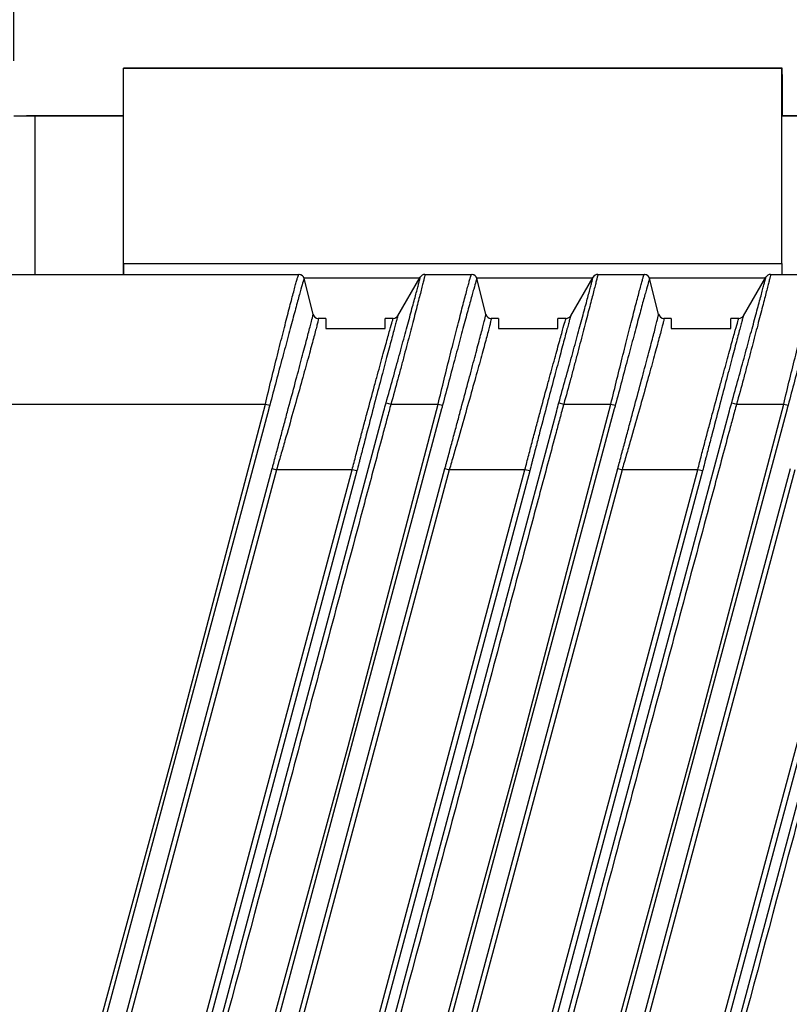
# Model space of a CAD drawing. Units: inches. Extents: x 1.9 to 16.1, y 1.9 to 9.7.
# Drawn here: x 7.8 to 8.5, y 4.2 to 5.1 of the extents above; entities that cross this region are included whole.
import ezdxf

# ---------------------------------------------------------------- set-up
doc = ezdxf.new("R2010")
doc.units = ezdxf.units.IN
doc.header["$MEASUREMENT"] = 0
doc.layers.add('BORDER', color=179, linetype='Continuous')
doc.styles.add('SLDTEXTSTYLE0', font='TXT', dxfattribs={"width": 0.75})
doc.dimstyles.new('SLDDIMSTYLE0', dxfattribs={"dimtxt": 0.1875, "dimasz": 0.13, "dimexe": 0, "dimexo": 0.0625, "dimgap": 0.046875, "dimtad": 0, "dimtih": 1, "dimtoh": 1, "dimlfac": 2, "dimrnd": 1e-09, "dimzin": 12, "dimdsep": 46, "dimtxsty": 'SLDTEXTSTYLE0', "dimsah": 1, "dimcen": 0.09, "dimadec": 0, "dimazin": 3, "dimtfac": 1, "dimtmove": 0, "dimatfit": 0, "dimfxl": 0, "dimfrac": 2, "dimtolj": 1, "dimtzin": 12, "dimarcsym": 0})
doc.dimstyles.new('SLDDIMSTYLE1', dxfattribs={"dimtxt": 0.1875, "dimasz": 0.13, "dimexe": 0, "dimexo": 0.0625, "dimgap": 0.046875, "dimtad": 0, "dimtih": 1, "dimtoh": 1, "dimlfac": 2, "dimrnd": 1e-09, "dimzin": 12, "dimdsep": 46, "dimtxsty": 'SLDTEXTSTYLE0', "dimsah": 1, "dimcen": 0.09, "dimadec": 0, "dimazin": 3, "dimtfac": 1, "dimtofl": 0, "dimtmove": 0, "dimatfit": 3, "dimfxl": 0, "dimfrac": 2, "dimtolj": 1, "dimtzin": 12, "dimarcsym": 0})

# ---------------------------------------------------------------- blocks, each defined once
blk = doc.blocks.new('_D_4')
at = {"layer": 'BORDER'}
for p, q in [((7.56187, 4.93949), (7.56187, 5.69896)), ((7.75304, 5.1037), (7.75304, 5.69896)), ((8.18639, 5.60156), (8.12926, 5.60156)), ((8.12926, 5.60156), (8.12926, 5.30391)), ((8.53274, 5.60156), (8.58987, 5.60156)), ((8.58987, 5.60156), (8.58987, 5.30391)), ((7.56187, 5.57396), (7.31187, 5.57396)), ((7.75304, 5.57396), (8.03872, 5.57396)), ((8.12926, 5.30391), (8.18639, 5.30391)), ((8.58987, 5.30391), (8.53274, 5.30391))]:
    blk.add_line(p, q, dxfattribs=at)
for points in [[(7.56187, 5.57396), (7.43187, 5.59396), (7.43187, 5.55396)], [(7.75304, 5.57396), (7.88304, 5.55396), (7.88304, 5.59396)]]:
    blk.add_solid(points, dxfattribs=at)
at = {"layer": 'BORDER', "char_height": 0.1875, "attachment_point": 1, "style": 'SLDTEXTSTYLE0'}
for s, insert in [('.38', (8.18639, 5.88135)), ('9.7', (8.18639, 5.54561))]:
    blk.add_mtext(s, dxfattribs=dict(at, insert=insert))
blk = doc.blocks.new('_D_5')
at = {"layer": 'BORDER'}
for p, q in [((7.56187, 4.93949), (7.56187, 6.51796)), ((9.97506, 4.96902), (9.97506, 6.51796)), ((8.44776, 6.42056), (8.39063, 6.42056)), ((8.39063, 6.42056), (8.39063, 6.12291)), ((9.07119, 6.42056), (9.12832, 6.42056)), ((9.12832, 6.42056), (9.12832, 6.12291)), ((7.56187, 6.39296), (8.30009, 6.39296)), ((9.97506, 6.39296), (9.21887, 6.39296)), ((8.39063, 6.12291), (8.44776, 6.12291)), ((9.12832, 6.12291), (9.07119, 6.12291))]:
    blk.add_line(p, q, dxfattribs=at)
for points in [[(7.56187, 6.39296), (7.69187, 6.37296), (7.69187, 6.41296)], [(9.97506, 6.39296), (9.84506, 6.41296), (9.84506, 6.37296)]]:
    blk.add_solid(points, dxfattribs=at)
at = {"layer": 'BORDER', "char_height": 0.1875, "attachment_point": 1, "style": 'SLDTEXTSTYLE0'}
for s, insert in [('4.83', (8.51703, 6.70035)), ('122.6', (8.44776, 6.36461))]:
    blk.add_mtext(s, dxfattribs=dict(at, insert=insert))

msp = doc.modelspace()

# ---------------------------------------------------------------- linework, layer by layer
at = {"color": 7, "linetype": 'Continuous', "lineweight": 25}
for p, q in [((7.85300412, 4.91925208), (7.85300413, 5.09700799)), ((7.85300413, 5.09700799), (7.85319382, 5.097008)), ((7.85300413, 5.09700799), (8.4530038, 5.09700796)), ((8.45319349, 5.09700798), (7.85319382, 5.097008)), ((7.87235953, 5.09700799), (7.87249836, 5.097008)), ((7.94216835, 5.09700799), (7.87235953, 5.09700799)), ((7.87249836, 5.097008), (7.94230718, 5.097008)), ((7.94230718, 5.097008), (7.94216835, 5.09700799)), ((7.96392296, 5.09700799), (7.96406179, 5.097008)), ((7.96392296, 5.09700799), (8.0421683, 5.09700798)), ((7.96406179, 5.097008), (8.04230713, 5.09700799)), ((8.04230713, 5.09700799), (8.0421683, 5.09700798)), ((8.0639229, 5.09700798), (8.06406174, 5.09700799)), ((8.14216824, 5.09700798), (8.0639229, 5.09700798)), ((8.06406174, 5.09700799), (8.14230708, 5.09700799)), ((8.14230708, 5.09700799), (8.14216824, 5.09700798)), ((8.16392285, 5.09700798), (8.16406168, 5.09700799)), ((8.24216819, 5.09700797), (8.16392285, 5.09700798)), ((8.16406168, 5.09700799), (8.24230702, 5.09700799)), ((8.24230702, 5.09700799), (8.24216819, 5.09700797)), ((8.26392279, 5.09700797), (8.26406163, 5.09700799)), ((8.34216813, 5.09700797), (8.26392279, 5.09700797)), ((8.34230697, 5.09700798), (8.26406163, 5.09700799)), ((8.34230697, 5.09700798), (8.34216813, 5.09700797)), ((8.36392274, 5.09700797), (8.36406157, 5.09700798)), ((8.36392274, 5.09700797), (8.43373157, 5.09700797)), ((8.4338704, 5.09700798), (8.36406157, 5.09700798)), ((8.43373157, 5.09700797), (8.4338704, 5.09700798)), ((8.45300379, 4.91925206), (8.4530038, 5.09700796)), ((8.4530038, 5.09700796), (8.45319349, 5.09700798)), ((8.45319762, 5.09110247), (8.45319762, 5.09307097)), ((8.45319762, 5.09110247), (8.45329356, 5.0749505)), ((8.45325374, 5.08165366), (8.45329762, 5.08165366)), ((8.45329356, 5.0749505), (8.45329762, 5.08165366)), ((8.45330914, 5.08117345), (8.45329762, 5.08165366)), ((8.45331308, 5.07724019), (8.45331308, 5.05370089)), ((7.75304222, 5.05370091), (7.77270663, 5.05370091)), ((7.75312058, 5.05370092), (7.77282622, 5.05370092)), ((7.80312127, 5.05370091), (7.76469526, 5.05370091)), ((7.85300413, 5.0537009), (7.77270663, 5.05370091)), ((7.77270663, 4.90917928), (7.77270663, 5.05370091)), ((7.77282622, 5.05370092), (7.85300413, 5.05370091)), ((7.80304086, 5.05370091), (7.84146687, 5.05370091)), ((8.45302121, 4.91925206), (8.45302122, 5.05370088)), ((8.45302122, 5.05370088), (8.45314081, 5.05370089)), ((8.53333614, 5.05370087), (8.45302122, 5.05370088)), ((8.45314081, 5.05370089), (8.53345573, 5.05370088)), ((7.85300412, 4.91925208), (8.45300379, 4.91925206)), ((7.85302154, 4.91925208), (7.85302154, 4.90917928)), ((7.85302886, 4.90917928), (7.85302886, 4.91925208)), ((8.45302121, 4.91925206), (8.45300379, 4.91925206)), ((8.45302121, 4.91925206), (8.45302121, 4.90917928)), ((7.58373455, 4.90917928), (8.01283034, 4.90917928)), ((8.01748567, 4.90598042), (8.03970806, 4.90598042)), ((8.01748567, 4.90598042), (8.12311497, 4.90598042)), ((8.0258193, 4.87290253), (8.01764888, 4.90545602)), ((8.06651437, 4.90598042), (8.12332836, 4.90598042)), ((8.10317631, 4.87163002), (8.12354921, 4.90672853)), ((8.12781717, 4.90917928), (8.17028034, 4.90917928)), ((8.17493567, 4.90598042), (8.23942749, 4.90598041)), ((8.17493567, 4.90598041), (8.28056496, 4.90598041)), ((8.1832693, 4.87290253), (8.17509888, 4.90545602)), ((8.26062631, 4.87163002), (8.28099921, 4.90672853)), ((8.26679618, 4.90598041), (8.28008842, 4.90598041)), ((8.28526717, 4.90917928), (8.32773034, 4.90917928)), ((8.33238567, 4.90598041), (8.33928594, 4.90598041)), ((8.33238567, 4.90598041), (8.43801496, 4.9059804)), ((8.3407193, 4.87290253), (8.33254888, 4.90545602)), ((8.36693837, 4.90598041), (8.43808568, 4.90598041)), ((8.41807631, 4.87163002), (8.43844921, 4.90672853)), ((8.44271717, 4.90917928), (8.48518034, 4.90917928)), ((8.03734524, 4.86917928), (8.03059251, 4.86917928)), ((8.03734524, 4.86917928), (8.03734524, 4.86009165)), ((8.09147909, 4.86009165), (8.09147909, 4.86917928)), ((8.09892009, 4.86917928), (8.09147909, 4.86917928)), ((8.19479524, 4.86917928), (8.18804251, 4.86917928)), ((8.19479524, 4.86917928), (8.19479524, 4.86009165)), ((8.24892909, 4.86009165), (8.24892909, 4.86917928)), ((8.25637009, 4.86917928), (8.24892909, 4.86917928)), ((8.35224524, 4.86917928), (8.34549251, 4.86917928)), ((8.35224524, 4.86917928), (8.35224524, 4.86009165)), ((8.40637909, 4.86009165), (8.40637909, 4.86917928)), ((8.41382009, 4.86917928), (8.40637909, 4.86917928)), ((8.03734524, 4.86009165), (8.09147909, 4.86009165)), ((8.19479524, 4.86009165), (8.24892909, 4.86009165)), ((8.35224524, 4.86009165), (8.40637909, 4.86009165)), ((7.58545257, 4.79106904), (7.9823355, 4.79106904)), ((7.9823355, 4.79106904), (7.98634912, 4.79007034)), ((8.09239245, 4.79236279), (8.09683572, 4.79106904)), ((8.09683572, 4.79106904), (8.1397855, 4.79106904)), ((8.1397855, 4.79106904), (8.14379912, 4.79007034)), ((8.24984245, 4.79236279), (8.25428572, 4.79106904)), ((8.25428572, 4.79106904), (8.2972355, 4.79106904)), ((8.2972355, 4.79106904), (8.30124912, 4.79007034)), ((8.40729245, 4.79236279), (8.41173572, 4.79106904)), ((8.41173572, 4.79106904), (8.4546855, 4.79106904)), ((8.4546855, 4.79106904), (8.45869912, 4.79007034)), ((7.98541488, 4.78670965), (7.76588636, 3.96741806)), ((7.87136632, 3.96754327), (8.09037279, 4.78488655)), ((8.14286488, 4.78670965), (7.92333636, 3.96741806)), ((8.02881632, 3.96754327), (8.24782279, 4.78488655)), ((8.30031488, 4.78670965), (8.08078636, 3.96741806)), ((8.18626632, 3.96754327), (8.40527279, 4.78488655)), ((8.45776488, 4.78670965), (8.23823636, 3.96741806)), ((8.34371632, 3.96754327), (8.56272279, 4.78488655)), ((7.78361147, 3.96741806), (7.98859788, 4.73243774)), ((7.99253051, 4.731384), (7.7875441, 3.96636431)), ((7.85705602, 3.96872223), (8.06141062, 4.731384)), ((8.06581056, 4.73020504), (7.86145595, 3.96754327)), ((7.94106147, 3.96741806), (8.14604788, 4.73243774)), ((8.14998051, 4.731384), (7.9449941, 3.96636431)), ((7.98859788, 4.73243774), (7.99253051, 4.731384)), ((8.06141062, 4.731384), (7.99253051, 4.731384)), ((8.01450602, 3.96872223), (8.21886062, 4.731384)), ((8.22326056, 4.73020504), (8.01890595, 3.96754327)), ((8.06581056, 4.73020504), (8.06141062, 4.731384)), ((8.09851147, 3.96741806), (8.30349788, 4.73243774)), ((8.30743051, 4.731384), (8.1024441, 3.96636431)), ((8.14604788, 4.73243774), (8.14998051, 4.731384)), ((8.21886062, 4.731384), (8.14998051, 4.731384)), ((8.17195602, 3.96872223), (8.37631062, 4.731384)), ((8.38071056, 4.73020504), (8.17635595, 3.96754327)), ((8.22326056, 4.73020504), (8.21886062, 4.731384)), ((8.25596147, 3.96741806), (8.46094788, 4.73243774)), ((8.46488051, 4.731384), (8.2598941, 3.96636431)), ((8.30349788, 4.73243774), (8.30743051, 4.731384)), ((8.37631062, 4.731384), (8.30743051, 4.731384)), ((8.32940602, 3.96872223), (8.53376062, 4.731384)), ((8.53816056, 4.73020504), (8.33380595, 3.96754327)), ((8.38071056, 4.73020504), (8.37631062, 4.731384))]:
    msp.add_line(p, q, dxfattribs=at)
at = {"color": 7, "linetype": 'Continuous', "lineweight": 25, "flags": 128}
for points in [[(8.12354921, 4.90672853), (8.12354921, 4.90672853)], [(8.28099921, 4.90672853), (8.28099921, 4.90672853)], [(8.43844921, 4.90672853), (8.43844921, 4.90672853)], [(7.76195373, 3.9684718), (7.76450116, 3.97797895), (7.77469089, 4.01600752), (7.81544979, 4.16812183), (7.90029173, 4.47923396), (7.9823355, 4.79106904)], [(7.91940373, 3.9684718), (7.92195116, 3.97797895), (7.93214089, 4.01600752), (7.97289979, 4.16812183), (8.05774173, 4.47923396), (8.1397855, 4.79106904)], [(8.07685373, 3.9684718), (8.07940116, 3.97797895), (8.08959089, 4.01600752), (8.13034979, 4.16812183), (8.21519173, 4.47923396), (8.2972355, 4.79106904)], [(8.23430373, 3.9684718), (8.23685116, 3.97797895), (8.24704089, 4.01600752), (8.28779979, 4.16812183), (8.37264173, 4.47923396), (8.4546855, 4.79106904)]]:
    msp.add_lwpolyline(points, dxfattribs=at)
at = {"color": 7, "linetype": 'Continuous', "lineweight": 25}
for centre, radius, start, end in [((7.51351599, 5.09405526), 0.93968214, 359.93998419, 0.18003792), ((7.41626898, 5.07816702), 1.03704451, 359.9487933, 0.16610265), ((8.01283001, 4.90425873), 0.00492054, 12.79680132, 89.99619722), ((8.01287567, 4.90425802), 0.00492126, 14.11399915, 85.70540048), ((8.1278172, 4.90425818), 0.00492109, 90.00032264, 150.27416283), ((8.12780542, 4.90425802), 0.00492126, 90, 149.86701227), ((8.17028001, 4.90425873), 0.00492054, 12.79680132, 89.99619722), ((8.17032567, 4.90425802), 0.00492126, 14.11399915, 85.70540048), ((8.2852672, 4.90425818), 0.00492109, 90.00032264, 150.27416283), ((8.28525542, 4.90425802), 0.00492126, 90, 149.86701227), ((8.32773001, 4.90425873), 0.00492054, 12.79680132, 89.99619722), ((8.32777567, 4.90425802), 0.00492126, 14.11399915, 85.70540048), ((8.4427172, 4.90425818), 0.00492109, 90.00032264, 150.27416283), ((8.44270542, 4.90425802), 0.00492126, 90, 149.86701227), ((8.03059251, 4.87410053), 0.00492126, 194.08930738, 270), ((8.09892009, 4.87410053), 0.00492126, 270, 329.86701227), ((8.18804251, 4.87410053), 0.00492126, 194.08930738, 270), ((8.25637009, 4.87410053), 0.00492126, 270, 329.86701227), ((8.34549251, 4.87410053), 0.00492126, 194.08930738, 270), ((8.41382009, 4.87410053), 0.00492126, 270, 329.86701227)]:
    msp.add_arc(centre, radius, start, end, dxfattribs=at)
for points, knots in [([(7.9823355, 4.79106904), (7.98417221, 4.79877147), (7.98602157, 4.80635886), (7.98970939, 4.82131917), (7.99156286, 4.82875067), (7.99511186, 4.84286644), (7.99682075, 4.84960393), (7.99927071, 4.85922243), (8.00007284, 4.86236344), (8.00161156, 4.86837047), (8.00234867, 4.8712386), (8.00446688, 4.87944402), (8.00575545, 4.88438639), (8.00806647, 4.89316185), (8.00906225, 4.89689398), (8.01030227, 4.901415), (8.01067514, 4.90274834), (8.01133864, 4.90505954), (8.01163035, 4.90604082), (8.01236931, 4.90838996), (8.0126834, 4.90917928), (8.01283034, 4.90917928)], [0, 0, 0, 0, 0.125, 0.125, 0.25, 0.25, 0.375, 0.375, 0.4375, 0.4375, 0.5, 0.5, 0.625, 0.625, 0.75, 0.75, 0.8125, 0.8125, 0.875, 0.875, 1, 1, 1, 1]), ([(8.01762834, 4.9053486), (8.01751685, 4.905182), (8.01721725, 4.90429473), (8.01624446, 4.90106502), (8.01557331, 4.89872891), (8.01390378, 4.89276817), (8.01289478, 4.88910459), (8.0105498, 4.88053037), (8.00923979, 4.8757142), (8.00708361, 4.86773231), (8.00633284, 4.8649445), (8.00476457, 4.85911112), (8.0039468, 4.85606453), (8.00144503, 4.8467359), (7.99969561, 4.8402046), (7.99604778, 4.82653176), (7.99413642, 4.81934519), (7.99028904, 4.80486564), (7.98833868, 4.79751948), (7.98634912, 4.79007034)], [0, 0, 0, 0, 0.125, 0.125, 0.25, 0.25, 0.375, 0.375, 0.5, 0.5, 0.5625, 0.5625, 0.625, 0.625, 0.75, 0.75, 0.875, 0.875, 1, 1, 1, 1]), ([(8.01764888, 4.90545602), (8.01764889, 4.90545601), (8.01764889, 4.905456), (8.01764889, 4.90545599), (8.01765845, 4.90541787), (8.01765083, 4.90538222), (8.01762834, 4.9053486)], [-0.00000006, -0.00000006, -0.00000006, -0.00000006, 0, 0, 0, 0.0002374252378, 0.0002374252378, 0.0002374252378, 0.0002374252378]), ([(8.09239245, 4.79236279), (8.09448176, 4.7997435), (8.09652368, 4.8070459), (8.1005316, 4.82148271), (8.10249142, 4.82859254), (8.10621544, 4.84216782), (8.10799669, 4.84869361), (8.11139896, 4.86118203), (8.11296775, 4.86695389), (8.115123, 4.87491177), (8.11580823, 4.87744694), (8.11711109, 4.88227404), (8.11772803, 4.88456343), (8.11943731, 4.89091487), (8.1204045, 4.89451929), (8.12158664, 4.89896252), (8.12193698, 4.90028712), (8.12253229, 4.90255441), (8.1227789, 4.90350314), (8.12336727, 4.90580656), (8.12356082, 4.90662502), (8.12354368, 4.90669831)], [0, 0, 0, 0, 0.125, 0.125, 0.25, 0.25, 0.375, 0.375, 0.5, 0.5, 0.5625, 0.5625, 0.625, 0.625, 0.75, 0.75, 0.8125, 0.8125, 0.875, 0.875, 1, 1, 1, 1]), ([(8.12781717, 4.90917928), (8.12787558, 4.90917928), (8.12771132, 4.90838758), (8.12715938, 4.90606934), (8.12692372, 4.90510667), (8.12634856, 4.90279369), (8.12600736, 4.90143692), (8.12485066, 4.89687529), (8.12389824, 4.89316299), (8.1222085, 4.88660729), (8.12159761, 4.884242), (8.12030573, 4.87925087), (8.11962561, 4.87662835), (8.11748462, 4.868393), (8.11592396, 4.86241588), (8.11253168, 4.84947037), (8.11075269, 4.84270155), (8.10795848, 4.83214259), (8.10700553, 4.82855422), (8.10505425, 4.82123863), (8.10405315, 4.81750095), (8.10102741, 4.80627115), (8.09896672, 4.79870596), (8.09683572, 4.79106904)], [0, 0, 0, 0, 0.125, 0.125, 0.1875, 0.1875, 0.25, 0.25, 0.375, 0.375, 0.4375, 0.4375, 0.5, 0.5, 0.625, 0.625, 0.75, 0.75, 0.8125, 0.8125, 0.875, 0.875, 1, 1, 1, 1]), ([(8.12354368, 4.90669831), (8.12354142, 4.906708), (8.12354313, 4.90671805), (8.1235492, 4.90672852), (8.12354921, 4.90672852), (8.12354921, 4.90672853), (8.12354921, 4.90672853)], [0, 0, 0, 0, 0.0001547866313, 0.0001547866313, 0.0001547866313, 0.0001548466313, 0.0001548466313, 0.0001548466313, 0.0001548466313]), ([(8.1397855, 4.79106904), (8.14162221, 4.79877147), (8.14347157, 4.80635886), (8.14715939, 4.82131917), (8.14901286, 4.82875067), (8.15256186, 4.84286644), (8.15427075, 4.84960393), (8.15672071, 4.85922243), (8.15752284, 4.86236344), (8.15906156, 4.86837047), (8.15979867, 4.8712386), (8.16191688, 4.87944402), (8.16320545, 4.88438639), (8.16551647, 4.89316185), (8.16651225, 4.89689398), (8.16775227, 4.901415), (8.16812514, 4.90274834), (8.16878864, 4.90505954), (8.16908035, 4.90604082), (8.16981931, 4.90838996), (8.1701334, 4.90917928), (8.17028034, 4.90917928)], [0, 0, 0, 0, 0.125, 0.125, 0.25, 0.25, 0.375, 0.375, 0.4375, 0.4375, 0.5, 0.5, 0.625, 0.625, 0.75, 0.75, 0.8125, 0.8125, 0.875, 0.875, 1, 1, 1, 1]), ([(8.17507834, 4.9053486), (8.17496685, 4.905182), (8.17466725, 4.90429473), (8.17369446, 4.90106502), (8.17302331, 4.89872891), (8.17135378, 4.89276817), (8.17034478, 4.88910459), (8.1679998, 4.88053037), (8.16668979, 4.8757142), (8.16453361, 4.86773231), (8.16378284, 4.8649445), (8.16221457, 4.85911112), (8.1613968, 4.85606453), (8.15889503, 4.8467359), (8.15714561, 4.8402046), (8.15349778, 4.82653176), (8.15158642, 4.81934519), (8.14773904, 4.80486564), (8.14578868, 4.79751948), (8.14379912, 4.79007034)], [0, 0, 0, 0, 0.125, 0.125, 0.25, 0.25, 0.375, 0.375, 0.5, 0.5, 0.5625, 0.5625, 0.625, 0.625, 0.75, 0.75, 0.875, 0.875, 1, 1, 1, 1]), ([(8.17509888, 4.90545602), (8.17509889, 4.90545601), (8.17509889, 4.905456), (8.17509889, 4.90545599), (8.17510845, 4.90541787), (8.17510083, 4.90538222), (8.17507834, 4.9053486)], [-0.00000006, -0.00000006, -0.00000006, -0.00000006, 0, 0, 0, 0.0002374252378, 0.0002374252378, 0.0002374252378, 0.0002374252378]), ([(8.24984245, 4.79236279), (8.25193176, 4.7997435), (8.25397368, 4.8070459), (8.2579816, 4.82148271), (8.25994142, 4.82859254), (8.26366544, 4.84216782), (8.26544669, 4.84869361), (8.26884896, 4.86118203), (8.27041775, 4.86695389), (8.272573, 4.87491177), (8.27325823, 4.87744694), (8.27456109, 4.88227404), (8.27517803, 4.88456343), (8.27688731, 4.89091487), (8.2778545, 4.89451929), (8.27903664, 4.89896252), (8.27938698, 4.90028712), (8.27998229, 4.90255441), (8.2802289, 4.90350314), (8.28081727, 4.90580656), (8.28101082, 4.90662502), (8.28099368, 4.90669831)], [0, 0, 0, 0, 0.125, 0.125, 0.25, 0.25, 0.375, 0.375, 0.5, 0.5, 0.5625, 0.5625, 0.625, 0.625, 0.75, 0.75, 0.8125, 0.8125, 0.875, 0.875, 1, 1, 1, 1]), ([(8.28526717, 4.90917928), (8.28532558, 4.90917928), (8.28516132, 4.90838758), (8.28460938, 4.90606934), (8.28437372, 4.90510667), (8.28379856, 4.90279369), (8.28345736, 4.90143692), (8.28230066, 4.89687529), (8.28134824, 4.89316299), (8.2796585, 4.88660729), (8.27904761, 4.884242), (8.27775573, 4.87925087), (8.27707561, 4.87662835), (8.27493462, 4.868393), (8.27337396, 4.86241588), (8.26998168, 4.84947037), (8.26820269, 4.84270155), (8.26540848, 4.83214259), (8.26445553, 4.82855422), (8.26250425, 4.82123863), (8.26150315, 4.81750095), (8.25847741, 4.80627115), (8.25641672, 4.79870596), (8.25428572, 4.79106904)], [0, 0, 0, 0, 0.125, 0.125, 0.1875, 0.1875, 0.25, 0.25, 0.375, 0.375, 0.4375, 0.4375, 0.5, 0.5, 0.625, 0.625, 0.75, 0.75, 0.8125, 0.8125, 0.875, 0.875, 1, 1, 1, 1]), ([(8.28099368, 4.90669831), (8.28099142, 4.906708), (8.28099313, 4.90671805), (8.2809992, 4.90672852), (8.28099921, 4.90672852), (8.28099921, 4.90672853), (8.28099921, 4.90672853)], [0, 0, 0, 0, 0.0001547866313, 0.0001547866313, 0.0001547866313, 0.0001548466313, 0.0001548466313, 0.0001548466313, 0.0001548466313]), ([(8.2972355, 4.79106904), (8.29907221, 4.79877147), (8.30092157, 4.80635886), (8.30460939, 4.82131917), (8.30646286, 4.82875067), (8.31001186, 4.84286644), (8.31172075, 4.84960393), (8.31417071, 4.85922243), (8.31497284, 4.86236344), (8.31651156, 4.86837047), (8.31724867, 4.8712386), (8.31936688, 4.87944402), (8.32065545, 4.88438639), (8.32296647, 4.89316185), (8.32396225, 4.89689398), (8.32520227, 4.901415), (8.32557514, 4.90274834), (8.32623864, 4.90505954), (8.32653035, 4.90604082), (8.32726931, 4.90838996), (8.3275834, 4.90917928), (8.32773034, 4.90917928)], [0, 0, 0, 0, 0.125, 0.125, 0.25, 0.25, 0.375, 0.375, 0.4375, 0.4375, 0.5, 0.5, 0.625, 0.625, 0.75, 0.75, 0.8125, 0.8125, 0.875, 0.875, 1, 1, 1, 1]), ([(8.33252834, 4.9053486), (8.33241685, 4.905182), (8.33211725, 4.90429473), (8.33114446, 4.90106502), (8.33047331, 4.89872891), (8.32880378, 4.89276817), (8.32779478, 4.88910459), (8.3254498, 4.88053037), (8.32413979, 4.8757142), (8.32198361, 4.86773231), (8.32123284, 4.8649445), (8.31966457, 4.85911112), (8.3188468, 4.85606453), (8.31634503, 4.8467359), (8.31459561, 4.8402046), (8.31094778, 4.82653176), (8.30903642, 4.81934519), (8.30518904, 4.80486564), (8.30323868, 4.79751948), (8.30124912, 4.79007034)], [0, 0, 0, 0, 0.125, 0.125, 0.25, 0.25, 0.375, 0.375, 0.5, 0.5, 0.5625, 0.5625, 0.625, 0.625, 0.75, 0.75, 0.875, 0.875, 1, 1, 1, 1]), ([(8.33254888, 4.90545602), (8.33254889, 4.90545601), (8.33254889, 4.905456), (8.33254889, 4.90545599), (8.33255845, 4.90541787), (8.33255083, 4.90538222), (8.33252834, 4.9053486)], [-0.00000006, -0.00000006, -0.00000006, -0.00000006, 0, 0, 0, 0.0002374252378, 0.0002374252378, 0.0002374252378, 0.0002374252378]), ([(8.40729245, 4.79236279), (8.40938176, 4.7997435), (8.41142368, 4.8070459), (8.4154316, 4.82148271), (8.41739142, 4.82859254), (8.42111544, 4.84216782), (8.42289669, 4.84869361), (8.42629896, 4.86118203), (8.42786775, 4.86695389), (8.430023, 4.87491177), (8.43070823, 4.87744694), (8.43201109, 4.88227404), (8.43262803, 4.88456343), (8.43433731, 4.89091487), (8.4353045, 4.89451929), (8.43648664, 4.89896252), (8.43683698, 4.90028712), (8.43743229, 4.90255441), (8.4376789, 4.90350314), (8.43826727, 4.90580656), (8.43846082, 4.90662502), (8.43844368, 4.90669831)], [0, 0, 0, 0, 0.125, 0.125, 0.25, 0.25, 0.375, 0.375, 0.5, 0.5, 0.5625, 0.5625, 0.625, 0.625, 0.75, 0.75, 0.8125, 0.8125, 0.875, 0.875, 1, 1, 1, 1]), ([(8.44271717, 4.90917928), (8.44277558, 4.90917928), (8.44261132, 4.90838758), (8.44205938, 4.90606934), (8.44182372, 4.90510667), (8.44124856, 4.90279369), (8.44090736, 4.90143692), (8.43975066, 4.89687529), (8.43879824, 4.89316299), (8.4371085, 4.88660729), (8.43649761, 4.884242), (8.43520573, 4.87925087), (8.43452561, 4.87662835), (8.43238462, 4.868393), (8.43082396, 4.86241588), (8.42743168, 4.84947037), (8.42565269, 4.84270155), (8.42285848, 4.83214259), (8.42190553, 4.82855422), (8.41995425, 4.82123863), (8.41895315, 4.81750095), (8.41592741, 4.80627115), (8.41386672, 4.79870596), (8.41173572, 4.79106904)], [0, 0, 0, 0, 0.125, 0.125, 0.1875, 0.1875, 0.25, 0.25, 0.375, 0.375, 0.4375, 0.4375, 0.5, 0.5, 0.625, 0.625, 0.75, 0.75, 0.8125, 0.8125, 0.875, 0.875, 1, 1, 1, 1]), ([(8.43844368, 4.90669831), (8.43844142, 4.906708), (8.43844313, 4.90671805), (8.4384492, 4.90672852), (8.43844921, 4.90672852), (8.43844921, 4.90672853), (8.43844921, 4.90672853)], [0, 0, 0, 0, 0.0001547866313, 0.0001547866313, 0.0001547866313, 0.0001548466313, 0.0001548466313, 0.0001548466313, 0.0001548466313]), ([(8.4546855, 4.79106904), (8.45652221, 4.79877147), (8.45837157, 4.80635886), (8.46205939, 4.82131917), (8.46391286, 4.82875067), (8.46746186, 4.84286644), (8.46917075, 4.84960393), (8.47162071, 4.85922243), (8.47242284, 4.86236344), (8.47396156, 4.86837047), (8.47469867, 4.8712386), (8.47681688, 4.87944402), (8.47810545, 4.88438639), (8.48041647, 4.89316185), (8.48141225, 4.89689398), (8.48265227, 4.901415), (8.48302514, 4.90274834), (8.48368864, 4.90505954), (8.48398035, 4.90604082), (8.48471931, 4.90838996), (8.4850334, 4.90917928), (8.48518034, 4.90917928)], [0, 0, 0, 0, 0.125, 0.125, 0.25, 0.25, 0.375, 0.375, 0.4375, 0.4375, 0.5, 0.5, 0.625, 0.625, 0.75, 0.75, 0.8125, 0.8125, 0.875, 0.875, 1, 1, 1, 1]), ([(8.48997834, 4.9053486), (8.48986685, 4.905182), (8.48956725, 4.90429473), (8.48859446, 4.90106502), (8.48792331, 4.89872891), (8.48625378, 4.89276817), (8.48524478, 4.88910459), (8.4828998, 4.88053037), (8.48158979, 4.8757142), (8.47943361, 4.86773231), (8.47868284, 4.8649445), (8.47711457, 4.85911112), (8.4762968, 4.85606453), (8.47379503, 4.8467359), (8.47204561, 4.8402046), (8.46839778, 4.82653176), (8.46648642, 4.81934519), (8.46263904, 4.80486564), (8.46068868, 4.79751948), (8.45869912, 4.79007034)], [0, 0, 0, 0, 0.125, 0.125, 0.25, 0.25, 0.375, 0.375, 0.5, 0.5, 0.5625, 0.5625, 0.625, 0.625, 0.75, 0.75, 0.875, 0.875, 1, 1, 1, 1]), ([(7.98948953, 4.73566942), (7.99065406, 4.74004943), (7.99183403, 4.7444663), (7.99417046, 4.75318588), (7.99533534, 4.75752043), (7.99765463, 4.76614043), (7.99881284, 4.77044018), (8.00107659, 4.77884872), (8.00218603, 4.7829725), (8.00544507, 4.79510746), (8.00753101, 4.80288285), (8.01151701, 4.8177777), (8.01336333, 4.82469092), (8.01589645, 4.834211), (8.01670161, 4.83724569), (8.01823353, 4.84302898), (8.01896299, 4.84578788), (8.02098457, 4.8534576), (8.02212542, 4.85781876), (8.02398655, 4.86501834), (8.02469976, 4.86785823), (8.02539709, 4.87073468), (8.02557016, 4.87147282), (8.02579596, 4.87249787), (8.0258487, 4.87278538), (8.02583706, 4.87283177)], [0, 0, 0, 0, 0.0625, 0.0625, 0.125, 0.125, 0.1875, 0.1875, 0.25, 0.25, 0.375, 0.375, 0.5, 0.5, 0.5625, 0.5625, 0.625, 0.625, 0.75, 0.75, 0.875, 0.875, 0.9375, 0.9375, 1, 1, 1, 1]), ([(8.03059251, 4.86917928), (8.03059251, 4.86917928), (8.03064558, 4.86894595), (8.03051696, 4.86802971), (8.03038196, 4.86734678), (8.02997858, 4.86553457), (8.02971013, 4.8644053), (8.02903761, 4.86169021), (8.02863308, 4.86010346), (8.02724287, 4.85477254), (8.02607956, 4.8504337), (8.02399765, 4.84276503), (8.02324189, 4.83999784), (8.02164612, 4.83417658), (8.0208048, 4.83111757), (8.01815107, 4.82151035), (8.01620629, 4.81451329), (8.01199643, 4.79944821), (8.00978578, 4.79157432), (8.00515208, 4.77518211), (8.00270931, 4.76660817), (7.99894057, 4.75348669), (7.99767152, 4.7490858), (7.99511061, 4.74026148), (7.9937692, 4.73584747), (7.99253051, 4.731384)], [0, 0, 0, 0, 0.0625, 0.0625, 0.125, 0.125, 0.1875, 0.1875, 0.25, 0.25, 0.375, 0.375, 0.4375, 0.4375, 0.5, 0.5, 0.625, 0.625, 0.75, 0.75, 0.875, 0.875, 0.9375, 0.9375, 1, 1, 1, 1]), ([(8.02583706, 4.87283177), (8.02583705, 4.87283178), (8.02583705, 4.87283179), (8.02583705, 4.87283181), (8.02582521, 4.87287895), (8.0258193, 4.87290253), (8.0258193, 4.87290253)], [-0.0000000599856, -0.0000000599856, -0.0000000599856, -0.0000000599856, 0, 0, 0, 0.0002282509468, 0.0002282509468, 0.0002282509468, 0.0002282509468]), ([(8.06141062, 4.731384), (8.06264718, 4.73583976), (8.06376048, 4.74029327), (8.06605104, 4.74911561), (8.06720063, 4.75349185), (8.06949686, 4.76217771), (8.07064366, 4.76648731), (8.07292979, 4.77503936), (8.07406743, 4.77927487), (8.07739895, 4.79162989), (8.07953357, 4.7994865), (8.08258866, 4.81069632), (8.08358805, 4.81435424), (8.0855074, 4.82136974), (8.08642578, 4.82472166), (8.08905979, 4.83431699), (8.09065534, 4.84010472), (8.09350057, 4.85039245), (8.09470883, 4.85473964), (8.0966939, 4.86181745), (8.0974802, 4.86456856), (8.09829484, 4.86733124), (8.09850527, 4.86802361), (8.09880575, 4.86894675), (8.09892009, 4.86917928), (8.09892009, 4.86917928)], [0, 0, 0, 0, 0.0625, 0.0625, 0.125, 0.125, 0.1875, 0.1875, 0.25, 0.25, 0.375, 0.375, 0.4375, 0.4375, 0.5, 0.5, 0.625, 0.625, 0.75, 0.75, 0.875, 0.875, 0.9375, 0.9375, 1, 1, 1, 1]), ([(8.10315828, 4.87159897), (8.10312757, 4.87154606), (8.10303949, 4.87126683), (8.10275057, 4.87027632), (8.10254952, 4.86956448), (8.10203396, 4.86770988), (8.10171747, 4.86655969), (8.10098262, 4.86386657), (8.1005644, 4.86232394), (8.09916375, 4.85712545), (8.09803298, 4.85290399), (8.09536723, 4.84291857), (8.09387343, 4.83731011), (8.09141012, 4.82803652), (8.09055192, 4.82480022), (8.08875932, 4.81803409), (8.08782071, 4.81448843), (8.08494532, 4.80361137), (8.08293728, 4.79599544), (8.07874634, 4.78004797), (8.07654739, 4.77164003), (8.07322744, 4.75888657), (8.07211445, 4.75460177), (8.07043531, 4.74812273), (8.06987399, 4.74595439), (8.06902948, 4.74268846), (8.06874755, 4.74159758), (8.0681828, 4.73941124), (8.06789779, 4.73830589), (8.06761669, 4.737218)], [0, 0, 0, 0, 0.0625, 0.0625, 0.125, 0.125, 0.1875, 0.1875, 0.25, 0.25, 0.375, 0.375, 0.5, 0.5, 0.5625, 0.5625, 0.625, 0.625, 0.75, 0.75, 0.875, 0.875, 0.9375, 0.9375, 0.96875, 0.96875, 0.984375, 0.984375, 1, 1, 1, 1]), ([(8.10317631, 4.87163002), (8.10317631, 4.87163002), (8.1031703, 4.87161967), (8.1031583, 4.87159899), (8.10315829, 4.87159898), (8.10315829, 4.87159897), (8.10315828, 4.87159897)], [0, 0, 0, 0, 0.0001511817471, 0.0001511817471, 0.0001511817471, 0.0001512417438, 0.0001512417438, 0.0001512417438, 0.0001512417438]), ([(8.14693953, 4.73566942), (8.14810406, 4.74004943), (8.14928403, 4.7444663), (8.15162046, 4.75318588), (8.15278534, 4.75752043), (8.15510463, 4.76614043), (8.15626284, 4.77044018), (8.15852659, 4.77884872), (8.15963603, 4.7829725), (8.16289507, 4.79510746), (8.16498101, 4.80288285), (8.16896701, 4.8177777), (8.17081333, 4.82469092), (8.17334645, 4.834211), (8.17415161, 4.83724569), (8.17568353, 4.84302898), (8.17641299, 4.84578788), (8.17843457, 4.8534576), (8.17957542, 4.85781876), (8.18143655, 4.86501834), (8.18214976, 4.86785823), (8.18284709, 4.87073468), (8.18302016, 4.87147282), (8.18324596, 4.87249787), (8.1832987, 4.87278538), (8.18328706, 4.87283177)], [0, 0, 0, 0, 0.0625, 0.0625, 0.125, 0.125, 0.1875, 0.1875, 0.25, 0.25, 0.375, 0.375, 0.5, 0.5, 0.5625, 0.5625, 0.625, 0.625, 0.75, 0.75, 0.875, 0.875, 0.9375, 0.9375, 1, 1, 1, 1]), ([(8.18804251, 4.86917928), (8.18804251, 4.86917928), (8.18809558, 4.86894595), (8.18796696, 4.86802971), (8.18783196, 4.86734678), (8.18742858, 4.86553457), (8.18716013, 4.8644053), (8.18648761, 4.86169021), (8.18608308, 4.86010346), (8.18469287, 4.85477254), (8.18352956, 4.8504337), (8.18144765, 4.84276503), (8.18069189, 4.83999784), (8.17909612, 4.83417658), (8.1782548, 4.83111757), (8.17560107, 4.82151035), (8.17365629, 4.81451329), (8.16944643, 4.79944821), (8.16723578, 4.79157432), (8.16260208, 4.77518211), (8.16015931, 4.76660817), (8.15639057, 4.75348669), (8.15512152, 4.7490858), (8.15256061, 4.74026148), (8.1512192, 4.73584747), (8.14998051, 4.731384)], [0, 0, 0, 0, 0.0625, 0.0625, 0.125, 0.125, 0.1875, 0.1875, 0.25, 0.25, 0.375, 0.375, 0.4375, 0.4375, 0.5, 0.5, 0.625, 0.625, 0.75, 0.75, 0.875, 0.875, 0.9375, 0.9375, 1, 1, 1, 1]), ([(8.18328706, 4.87283177), (8.18328705, 4.87283178), (8.18328705, 4.87283179), (8.18328705, 4.87283181), (8.18327521, 4.87287895), (8.1832693, 4.87290253), (8.1832693, 4.87290253)], [-0.0000000599856, -0.0000000599856, -0.0000000599856, -0.0000000599856, 0, 0, 0, 0.0002282509468, 0.0002282509468, 0.0002282509468, 0.0002282509468]), ([(8.21886062, 4.731384), (8.22009718, 4.73583976), (8.22121048, 4.74029327), (8.22350104, 4.74911561), (8.22465063, 4.75349185), (8.22694686, 4.76217771), (8.22809366, 4.76648731), (8.23037979, 4.77503936), (8.23151743, 4.77927487), (8.23484895, 4.79162989), (8.23698357, 4.7994865), (8.24003866, 4.81069632), (8.24103805, 4.81435424), (8.2429574, 4.82136974), (8.24387578, 4.82472166), (8.24650979, 4.83431699), (8.24810534, 4.84010472), (8.25095057, 4.85039245), (8.25215883, 4.85473964), (8.2541439, 4.86181745), (8.2549302, 4.86456856), (8.25574484, 4.86733124), (8.25595527, 4.86802361), (8.25625575, 4.86894675), (8.25637009, 4.86917928), (8.25637009, 4.86917928)], [0, 0, 0, 0, 0.0625, 0.0625, 0.125, 0.125, 0.1875, 0.1875, 0.25, 0.25, 0.375, 0.375, 0.4375, 0.4375, 0.5, 0.5, 0.625, 0.625, 0.75, 0.75, 0.875, 0.875, 0.9375, 0.9375, 1, 1, 1, 1]), ([(8.26060828, 4.87159897), (8.26057757, 4.87154606), (8.26048949, 4.87126683), (8.26020057, 4.87027632), (8.25999952, 4.86956448), (8.25948396, 4.86770988), (8.25916747, 4.86655969), (8.25843262, 4.86386657), (8.2580144, 4.86232394), (8.25661375, 4.85712545), (8.25548298, 4.85290399), (8.25281723, 4.84291857), (8.25132343, 4.83731011), (8.24886012, 4.82803652), (8.24800192, 4.82480022), (8.24620932, 4.81803409), (8.24527071, 4.81448843), (8.24239532, 4.80361137), (8.24038728, 4.79599544), (8.23619634, 4.78004797), (8.23399739, 4.77164003), (8.23067744, 4.75888657), (8.22956445, 4.75460177), (8.22788531, 4.74812273), (8.22732399, 4.74595439), (8.22647948, 4.74268846), (8.22619755, 4.74159758), (8.2256328, 4.73941124), (8.22534779, 4.73830589), (8.22506669, 4.737218)], [0, 0, 0, 0, 0.0625, 0.0625, 0.125, 0.125, 0.1875, 0.1875, 0.25, 0.25, 0.375, 0.375, 0.5, 0.5, 0.5625, 0.5625, 0.625, 0.625, 0.75, 0.75, 0.875, 0.875, 0.9375, 0.9375, 0.96875, 0.96875, 0.984375, 0.984375, 1, 1, 1, 1]), ([(8.26062631, 4.87163002), (8.26062631, 4.87163002), (8.2606203, 4.87161967), (8.2606083, 4.87159899), (8.26060829, 4.87159898), (8.26060829, 4.87159897), (8.26060828, 4.87159897)], [0, 0, 0, 0, 0.0001511817471, 0.0001511817471, 0.0001511817471, 0.0001512417438, 0.0001512417438, 0.0001512417438, 0.0001512417438]), ([(8.30438953, 4.73566942), (8.30555406, 4.74004943), (8.30673403, 4.7444663), (8.30907046, 4.75318588), (8.31023534, 4.75752043), (8.31255463, 4.76614043), (8.31371284, 4.77044018), (8.31597659, 4.77884872), (8.31708603, 4.7829725), (8.32034507, 4.79510746), (8.32243101, 4.80288285), (8.32641701, 4.8177777), (8.32826333, 4.82469092), (8.33079645, 4.834211), (8.33160161, 4.83724569), (8.33313353, 4.84302898), (8.33386299, 4.84578788), (8.33588457, 4.8534576), (8.33702542, 4.85781876), (8.33888655, 4.86501834), (8.33959976, 4.86785823), (8.34029709, 4.87073468), (8.34047016, 4.87147282), (8.34069596, 4.87249787), (8.3407487, 4.87278538), (8.34073706, 4.87283177)], [0, 0, 0, 0, 0.0625, 0.0625, 0.125, 0.125, 0.1875, 0.1875, 0.25, 0.25, 0.375, 0.375, 0.5, 0.5, 0.5625, 0.5625, 0.625, 0.625, 0.75, 0.75, 0.875, 0.875, 0.9375, 0.9375, 1, 1, 1, 1]), ([(8.34549251, 4.86917928), (8.34549251, 4.86917928), (8.34554558, 4.86894595), (8.34541696, 4.86802971), (8.34528196, 4.86734678), (8.34487858, 4.86553457), (8.34461013, 4.8644053), (8.34393761, 4.86169021), (8.34353308, 4.86010346), (8.34214287, 4.85477254), (8.34097956, 4.8504337), (8.33889765, 4.84276503), (8.33814189, 4.83999784), (8.33654612, 4.83417658), (8.3357048, 4.83111757), (8.33305107, 4.82151035), (8.33110629, 4.81451329), (8.32689643, 4.79944821), (8.32468578, 4.79157432), (8.32005208, 4.77518211), (8.31760931, 4.76660817), (8.31384057, 4.75348669), (8.31257152, 4.7490858), (8.31001061, 4.74026148), (8.3086692, 4.73584747), (8.30743051, 4.731384)], [0, 0, 0, 0, 0.0625, 0.0625, 0.125, 0.125, 0.1875, 0.1875, 0.25, 0.25, 0.375, 0.375, 0.4375, 0.4375, 0.5, 0.5, 0.625, 0.625, 0.75, 0.75, 0.875, 0.875, 0.9375, 0.9375, 1, 1, 1, 1]), ([(8.34073706, 4.87283177), (8.34073705, 4.87283178), (8.34073705, 4.87283179), (8.34073705, 4.87283181), (8.34072521, 4.87287895), (8.3407193, 4.87290253), (8.3407193, 4.87290253)], [-0.0000000599856, -0.0000000599856, -0.0000000599856, -0.0000000599856, 0, 0, 0, 0.0002282509468, 0.0002282509468, 0.0002282509468, 0.0002282509468]), ([(8.37631062, 4.731384), (8.37754718, 4.73583976), (8.37866048, 4.74029327), (8.38095104, 4.74911561), (8.38210063, 4.75349185), (8.38439686, 4.76217771), (8.38554366, 4.76648731), (8.38782979, 4.77503936), (8.38896743, 4.77927487), (8.39229895, 4.79162989), (8.39443357, 4.7994865), (8.39748866, 4.81069632), (8.39848805, 4.81435424), (8.4004074, 4.82136974), (8.40132578, 4.82472166), (8.40395979, 4.83431699), (8.40555534, 4.84010472), (8.40840057, 4.85039245), (8.40960883, 4.85473964), (8.4115939, 4.86181745), (8.4123802, 4.86456856), (8.41319484, 4.86733124), (8.41340527, 4.86802361), (8.41370575, 4.86894675), (8.41382009, 4.86917928), (8.41382009, 4.86917928)], [0, 0, 0, 0, 0.0625, 0.0625, 0.125, 0.125, 0.1875, 0.1875, 0.25, 0.25, 0.375, 0.375, 0.4375, 0.4375, 0.5, 0.5, 0.625, 0.625, 0.75, 0.75, 0.875, 0.875, 0.9375, 0.9375, 1, 1, 1, 1]), ([(8.41805828, 4.87159897), (8.41802757, 4.87154606), (8.41793949, 4.87126683), (8.41765057, 4.87027632), (8.41744952, 4.86956448), (8.41693396, 4.86770988), (8.41661747, 4.86655969), (8.41588262, 4.86386657), (8.4154644, 4.86232394), (8.41406375, 4.85712545), (8.41293298, 4.85290399), (8.41026723, 4.84291857), (8.40877343, 4.83731011), (8.40631012, 4.82803652), (8.40545192, 4.82480022), (8.40365932, 4.81803409), (8.40272071, 4.81448843), (8.39984532, 4.80361137), (8.39783728, 4.79599544), (8.39364634, 4.78004797), (8.39144739, 4.77164003), (8.38812744, 4.75888657), (8.38701445, 4.75460177), (8.38533531, 4.74812273), (8.38477399, 4.74595439), (8.38392948, 4.74268846), (8.38364755, 4.74159758), (8.3830828, 4.73941124), (8.38279779, 4.73830589), (8.38251669, 4.737218)], [0, 0, 0, 0, 0.0625, 0.0625, 0.125, 0.125, 0.1875, 0.1875, 0.25, 0.25, 0.375, 0.375, 0.5, 0.5, 0.5625, 0.5625, 0.625, 0.625, 0.75, 0.75, 0.875, 0.875, 0.9375, 0.9375, 0.96875, 0.96875, 0.984375, 0.984375, 1, 1, 1, 1]), ([(8.41807631, 4.87163002), (8.41807631, 4.87163002), (8.4180703, 4.87161967), (8.4180583, 4.87159899), (8.41805829, 4.87159898), (8.41805829, 4.87159897), (8.41805828, 4.87159897)], [0, 0, 0, 0, 0.0001511817471, 0.0001511817471, 0.0001511817471, 0.0001512417438, 0.0001512417438, 0.0001512417438, 0.0001512417438]), ([(8.09683572, 4.79106904), (8.09559224, 4.78679843), (8.09444937, 4.7825008), (8.09214744, 4.77390989), (8.08869455, 4.76102353), (8.0806378, 4.73095534), (8.06452431, 4.67081897), (8.03229733, 4.55054622), (7.96784336, 4.31000073), (7.9125971, 4.10381888), (7.87576626, 3.96636431)], [0, 0, 0, 0, 0.015625, 0.015625, 0.03125, 0.0625, 0.125, 0.25, 0.5, 1, 1, 1, 1]), ([(7.98634912, 4.79007034), (7.98604918, 4.78894734), (7.98573848, 4.78782718), (7.98541521, 4.78671078), (7.9854151, 4.7867104), (7.98541499, 4.78671002), (7.98541488, 4.78670965)], [0, 0, 0, 0, 0.0001772067837, 0.0001772067837, 0.0001772067837, 0.0001772667455, 0.0001772667455, 0.0001772667455, 0.0001772667455]), ([(8.25428572, 4.79106904), (8.25304224, 4.78679843), (8.25189937, 4.7825008), (8.24959744, 4.77390989), (8.24614455, 4.76102353), (8.2380878, 4.73095534), (8.22197431, 4.67081897), (8.18974733, 4.55054622), (8.12529336, 4.31000073), (8.0700471, 4.10381888), (8.03321626, 3.96636431)], [0, 0, 0, 0, 0.015625, 0.015625, 0.03125, 0.0625, 0.125, 0.25, 0.5, 1, 1, 1, 1]), ([(8.09037279, 4.78488655), (8.09037289, 4.78488693), (8.09037298, 4.78488731), (8.09037308, 4.78488769), (8.09101161, 4.78738816), (8.0916894, 4.78987915), (8.09239245, 4.79236279)], [-0.0000000599709, -0.0000000599709, -0.0000000599709, -0.0000000599709, 0, 0, 0, 0.0003934640959, 0.0003934640959, 0.0003934640959, 0.0003934640959]), ([(8.14379912, 4.79007034), (8.14349918, 4.78894734), (8.14318848, 4.78782718), (8.14286521, 4.78671078), (8.1428651, 4.7867104), (8.14286499, 4.78671002), (8.14286488, 4.78670965)], [0, 0, 0, 0, 0.0001772067837, 0.0001772067837, 0.0001772067837, 0.0001772667455, 0.0001772667455, 0.0001772667455, 0.0001772667455]), ([(8.41173572, 4.79106904), (8.41049224, 4.78679843), (8.40934937, 4.7825008), (8.40704744, 4.77390989), (8.40359455, 4.76102353), (8.3955378, 4.73095534), (8.37942431, 4.67081897), (8.34719733, 4.55054622), (8.28274336, 4.31000073), (8.2274971, 4.10381888), (8.19066626, 3.96636431)], [0, 0, 0, 0, 0.015625, 0.015625, 0.03125, 0.0625, 0.125, 0.25, 0.5, 1, 1, 1, 1]), ([(8.24782279, 4.78488655), (8.24782289, 4.78488693), (8.24782298, 4.78488731), (8.24782308, 4.78488769), (8.24846161, 4.78738816), (8.2491394, 4.78987915), (8.24984245, 4.79236279)], [-0.0000000599709, -0.0000000599709, -0.0000000599709, -0.0000000599709, 0, 0, 0, 0.0003934640959, 0.0003934640959, 0.0003934640959, 0.0003934640959]), ([(8.30124912, 4.79007034), (8.30094918, 4.78894734), (8.30063848, 4.78782718), (8.30031521, 4.78671078), (8.3003151, 4.7867104), (8.30031499, 4.78671002), (8.30031488, 4.78670965)], [0, 0, 0, 0, 0.0001772067837, 0.0001772067837, 0.0001772067837, 0.0001772667455, 0.0001772667455, 0.0001772667455, 0.0001772667455]), ([(8.56918572, 4.79106904), (8.56794224, 4.78679843), (8.56679937, 4.7825008), (8.56449744, 4.77390989), (8.56104455, 4.76102353), (8.5529878, 4.73095534), (8.53687431, 4.67081897), (8.50464733, 4.55054622), (8.44019336, 4.31000073), (8.3849471, 4.10381888), (8.34811626, 3.96636431)], [0, 0, 0, 0, 0.015625, 0.015625, 0.03125, 0.0625, 0.125, 0.25, 0.5, 1, 1, 1, 1]), ([(8.40527279, 4.78488655), (8.40527289, 4.78488693), (8.40527298, 4.78488731), (8.40527308, 4.78488769), (8.40591161, 4.78738816), (8.4065894, 4.78987915), (8.40729245, 4.79236279)], [-0.0000000599709, -0.0000000599709, -0.0000000599709, -0.0000000599709, 0, 0, 0, 0.0003934640959, 0.0003934640959, 0.0003934640959, 0.0003934640959]), ([(8.45869912, 4.79007034), (8.45839918, 4.78894734), (8.45808848, 4.78782718), (8.45776521, 4.78671078), (8.4577651, 4.7867104), (8.45776499, 4.78671002), (8.45776488, 4.78670965)], [0, 0, 0, 0, 0.0001772067837, 0.0001772067837, 0.0001772067837, 0.0001772667455, 0.0001772667455, 0.0001772667455, 0.0001772667455]), ([(7.98859788, 4.73243774), (7.98888702, 4.73351683), (7.98918421, 4.73459385), (7.98948921, 4.73566829), (7.98948931, 4.73566867), (7.98948942, 4.73566905), (7.98948953, 4.73566942)], [0, 0, 0, 0, 0.0001702536555, 0.0001702536555, 0.0001702536555, 0.0001703136555, 0.0001703136555, 0.0001703136555, 0.0001703136555]), ([(8.06761669, 4.737218), (8.06761659, 4.73721761), (8.0676165, 4.73721723), (8.0676164, 4.73721685), (8.06703787, 4.7348758), (8.0664354, 4.732537), (8.06581056, 4.73020504)], [-0.00000006, -0.00000006, -0.00000006, -0.00000006, 0, 0, 0, 0.0003679275901, 0.0003679275901, 0.0003679275901, 0.0003679275901]), ([(8.14604788, 4.73243774), (8.14633702, 4.73351683), (8.14663421, 4.73459385), (8.14693921, 4.73566829), (8.14693931, 4.73566867), (8.14693942, 4.73566905), (8.14693953, 4.73566942)], [0, 0, 0, 0, 0.0001702536555, 0.0001702536555, 0.0001702536555, 0.0001703136555, 0.0001703136555, 0.0001703136555, 0.0001703136555]), ([(8.22506669, 4.737218), (8.22506659, 4.73721761), (8.2250665, 4.73721723), (8.2250664, 4.73721685), (8.22448787, 4.7348758), (8.2238854, 4.732537), (8.22326056, 4.73020504)], [-0.00000006, -0.00000006, -0.00000006, -0.00000006, 0, 0, 0, 0.0003679275901, 0.0003679275901, 0.0003679275901, 0.0003679275901]), ([(8.30349788, 4.73243774), (8.30378702, 4.73351683), (8.30408421, 4.73459385), (8.30438921, 4.73566829), (8.30438931, 4.73566867), (8.30438942, 4.73566905), (8.30438953, 4.73566942)], [0, 0, 0, 0, 0.0001702536555, 0.0001702536555, 0.0001702536555, 0.0001703136555, 0.0001703136555, 0.0001703136555, 0.0001703136555]), ([(8.38251669, 4.737218), (8.38251659, 4.73721761), (8.3825165, 4.73721723), (8.3825164, 4.73721685), (8.38193787, 4.7348758), (8.3813354, 4.732537), (8.38071056, 4.73020504)], [-0.00000006, -0.00000006, -0.00000006, -0.00000006, 0, 0, 0, 0.0003679275901, 0.0003679275901, 0.0003679275901, 0.0003679275901])]:
    msp.add_open_spline(points, degree=3, knots=knots, dxfattribs=at)

# ---------------------------------------------------------------- dimensions: what is measured, and where the dimension line sits
at = {"layer": 'BORDER'}
for base, p2, dimstyle, picture, middle in [((9.97505705, 6.39296076), (9.97505705, 4.91902179), 'SLDDIMSTYLE1', '_D_5', (8.75947598, 6.39296076)), ((7.75304222, 5.57395911), (7.75304222, 5.05370091), 'SLDDIMSTYLE0', '_D_4', (8.35956556, 5.57395911))]:
    dim = msp.add_linear_dim(base=base, p1=(7.56186807, 4.88949424), p2=p2, dimstyle=dimstyle, dxfattribs=at)
    dim.commit()
    dim.dimension.update_dxf_attribs({"geometry": picture, "text_midpoint": middle, "dimtype": 160})

doc.saveas('drawing.dxf')
